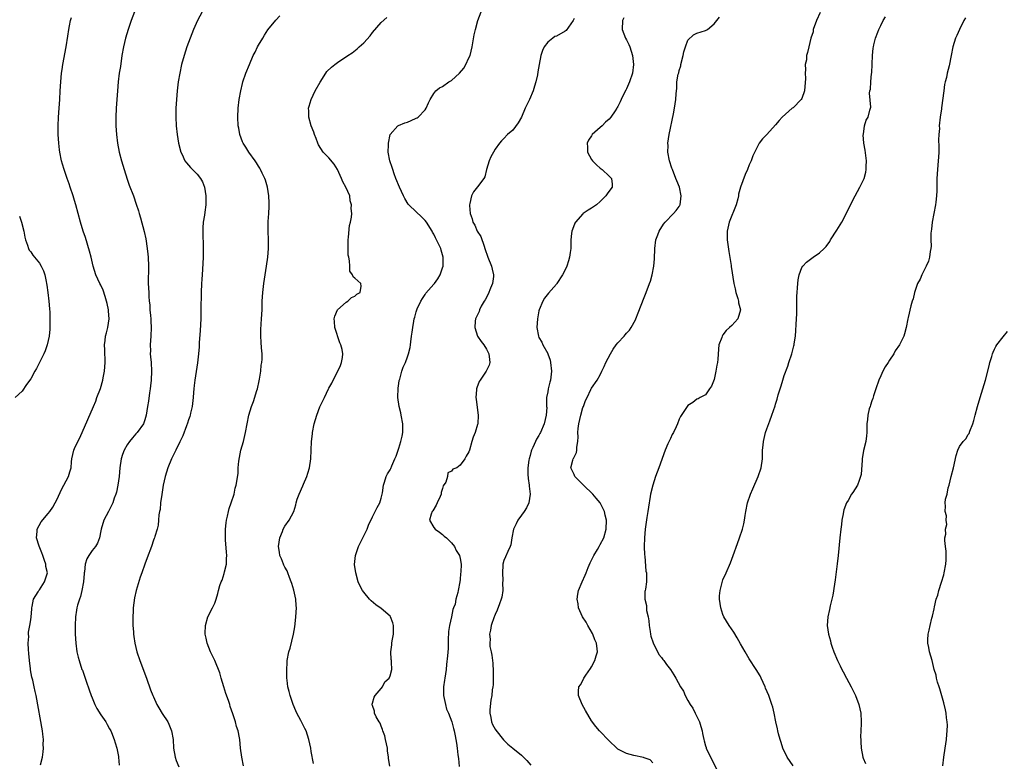
# Model space of a CAD drawing. Units: inches. Extents: x 2592000 to 2595000, y 1512000 to 1515000.
# Drawn here: x 2593306 to 2593531, y 1513488 to 1513657 of the extents above; entities that cross this region are included whole.
import ezdxf

# ---------------------------------------------------------------- set-up
doc = ezdxf.new("R2010")
doc.units = ezdxf.units.IN
doc.header["$MEASUREMENT"] = 0
doc.layers.add('LD25921512_10ft', color=92, linetype='Continuous')

msp = doc.modelspace()

# ---------------------------------------------------------------- linework, layer by layer
at = {"layer": 'LD25921512_10ft'}
for points, elevation in [([(2593311.21, 1513487.21), (2593311.64, 1513489), (2593311.85, 1513490.15), (2593311.9, 1513491), (2593311.86, 1513491.86), (2593311.9, 1513493), (2593311.77, 1513494.23), (2593311.67, 1513495), (2593310.26, 1513503), (2593309.98, 1513503.98), (2593309.79, 1513505), (2593309.43, 1513506.57), (2593309.21, 1513507.21), (2593308.91, 1513508.91), (2593308.9, 1513509.1), (2593308.69, 1513511), (2593308.59, 1513512.59), (2593308.44, 1513513.56), (2593308.42, 1513515), (2593308.53, 1513516.53), (2593308.49, 1513517), (2593308.5, 1513517.5), (2593308.79, 1513519), (2593309, 1513520.27), (2593309.09, 1513521), (2593309.24, 1513522.76), (2593309.25, 1513523), (2593309.33, 1513523.33), (2593309.63, 1513525), (2593310.68, 1513526.68), (2593310.84, 1513527), (2593311, 1513527.18), (2593312.15, 1513529), (2593312.36, 1513529.64), (2593312.78, 1513531), (2593312.45, 1513532.45), (2593312.42, 1513533), (2593312.14, 1513533.86), (2593311.72, 1513535), (2593311.55, 1513535.55), (2593310.93, 1513537.07), (2593310.29, 1513539), (2593310.45, 1513540.45), (2593310.45, 1513541), (2593311.37, 1513542.63), (2593313, 1513544.57), (2593313.32, 1513545), (2593314.01, 1513545.99), (2593314.58, 1513547), (2593315, 1513547.8), (2593315.99, 1513550.02), (2593317.61, 1513553), (2593317.94, 1513554.06), (2593318.22, 1513555), (2593318.32, 1513556.32), (2593318.39, 1513557), (2593318.82, 1513559), (2593319, 1513559.37), (2593319.74, 1513561), (2593320.2, 1513561.8), (2593322.02, 1513565.98), (2593323.28, 1513569), (2593323.82, 1513570.18), (2593324.11, 1513571), (2593324.91, 1513573.09), (2593325.46, 1513575), (2593325.54, 1513575.54), (2593325.81, 1513577), (2593325.95, 1513579), (2593325.9, 1513581.9), (2593325.86, 1513583), (2593325.99, 1513583.99), (2593326.08, 1513585), (2593326.25, 1513585.75), (2593326.6, 1513587), (2593326.91, 1513589), (2593326.75, 1513590.75), (2593326.75, 1513591), (2593326.43, 1513592.43), (2593326.32, 1513593), (2593325.96, 1513594.04), (2593325.52, 1513595.52), (2593325, 1513596.61), (2593324.78, 1513597), (2593323.88, 1513599), (2593323.27, 1513601), (2593322.79, 1513603), (2593322.42, 1513604.42), (2593321.48, 1513607.48), (2593320.99, 1513609), (2593320.38, 1513611), (2593319.29, 1513615), (2593319, 1513615.97), (2593318.68, 1513617), (2593318.02, 1513619), (2593317.75, 1513619.75), (2593317.33, 1513621), (2593316.62, 1513623), (2593316.23, 1513624.23), (2593316, 1513625), (2593315.6, 1513627), (2593315.53, 1513627.53), (2593315.37, 1513629), (2593315.25, 1513631), (2593315.23, 1513633), (2593315.34, 1513635), (2593315.49, 1513637), (2593315.6, 1513639), (2593315.68, 1513641), (2593315.82, 1513643), (2593316.04, 1513645), (2593316.17, 1513645.83), (2593316.35, 1513647), (2593317.07, 1513651), (2593317.45, 1513653.45), (2593317.66, 1513655), (2593317.84, 1513655.84), (2593318.05, 1513657), (2593318.26, 1513657.74)], 8560), ([(2593332.64, 1513659), (2593331.92, 1513657), (2593331.24, 1513655), (2593330.64, 1513653), (2593330.16, 1513651), (2593329.8, 1513649), (2593329.44, 1513646.56), (2593329.21, 1513645), (2593328.95, 1513643), (2593328.76, 1513641), (2593328.61, 1513639), (2593328.51, 1513637), (2593328.43, 1513635), (2593328.44, 1513633), (2593328.55, 1513631), (2593328.79, 1513629), (2593329.16, 1513627), (2593329.67, 1513625), (2593330.29, 1513623), (2593331, 1513620.86), (2593331.49, 1513619.49), (2593332.42, 1513617), (2593333.09, 1513615.09), (2593333.57, 1513613.57), (2593333.74, 1513613), (2593334.03, 1513612.03), (2593334.87, 1513608.87), (2593335.23, 1513607.23), (2593335.58, 1513605), (2593335.72, 1513603.72), (2593335.77, 1513603), (2593335.85, 1513601), (2593335.82, 1513597), (2593335.91, 1513595), (2593335.96, 1513594.04), (2593336.05, 1513593), (2593336.15, 1513592.15), (2593336.21, 1513591), (2593336.3, 1513589.7), (2593336.38, 1513589), (2593336.42, 1513588.42), (2593336.5, 1513587), (2593336.44, 1513585), (2593336.28, 1513583), (2593336.3, 1513581.7), (2593336.28, 1513581), (2593336.32, 1513580.32), (2593336.46, 1513579), (2593336.58, 1513577), (2593336.49, 1513575), (2593336.34, 1513573.66), (2593336.26, 1513573), (2593336.09, 1513572.09), (2593335.85, 1513570.15), (2593335.62, 1513569), (2593335.3, 1513567), (2593335, 1513565.93), (2593334.7, 1513565), (2593333.28, 1513563), (2593333, 1513562.72), (2593332.2, 1513561.8), (2593331.56, 1513561), (2593331, 1513560.23), (2593330.31, 1513559), (2593329.96, 1513558.04), (2593329.61, 1513557), (2593329.32, 1513555), (2593329.16, 1513553), (2593328.9, 1513551), (2593328.54, 1513549.45), (2593328.42, 1513549), (2593328.07, 1513548.07), (2593327.7, 1513547), (2593327.5, 1513546.5), (2593327, 1513545.5), (2593326.71, 1513545), (2593325.66, 1513543), (2593325.07, 1513541), (2593325, 1513540.58), (2593324.66, 1513539), (2593324.24, 1513537.76), (2593323.75, 1513537), (2593323, 1513536.09), (2593322.28, 1513535), (2593321.76, 1513534.24), (2593321.42, 1513533), (2593321.26, 1513531.26), (2593321.18, 1513531), (2593321.15, 1513530.85), (2593321.04, 1513529), (2593320.68, 1513527), (2593320.38, 1513525.62), (2593320.09, 1513525), (2593319.66, 1513523.66), (2593319.53, 1513523), (2593319.47, 1513522.53), (2593319.23, 1513521), (2593319.12, 1513519), (2593319.13, 1513517), (2593319.26, 1513515), (2593319.54, 1513513), (2593319.81, 1513511.81), (2593320.01, 1513511), (2593320.68, 1513509), (2593320.78, 1513508.78), (2593321.45, 1513507), (2593321.67, 1513506.33), (2593322.36, 1513504.36), (2593322.8, 1513503), (2593323, 1513502.47), (2593323.64, 1513501), (2593324.11, 1513500.11), (2593325, 1513498.64), (2593326.1, 1513497), (2593326.42, 1513496.42), (2593327, 1513495.44), (2593327.24, 1513495), (2593327.42, 1513494.58), (2593328.03, 1513493), (2593328.23, 1513492.23), (2593328.62, 1513491), (2593329, 1513489.14), (2593329.02, 1513489), (2593329.15, 1513487.15)], 8550), ([(2593348.1, 1513659), (2593347.06, 1513657), (2593346.17, 1513655), (2593345.36, 1513653), (2593344.62, 1513651), (2593343.98, 1513649), (2593343.43, 1513647), (2593342.99, 1513645), (2593342.67, 1513643), (2593342.43, 1513641), (2593342.25, 1513639), (2593342.13, 1513637), (2593342.11, 1513635), (2593342.19, 1513633), (2593342.4, 1513631), (2593342.74, 1513629), (2593343.26, 1513627), (2593343.53, 1513626.47), (2593344.2, 1513625), (2593344.52, 1513624.52), (2593345, 1513624.04), (2593345.46, 1513623.46), (2593347, 1513621.94), (2593347.76, 1513621), (2593348.19, 1513620.19), (2593348.65, 1513619), (2593348.94, 1513617), (2593348.94, 1513615), (2593348.74, 1513613.26), (2593348.62, 1513612.62), (2593348.38, 1513611), (2593348.31, 1513609.69), (2593348.25, 1513609), (2593348.35, 1513605), (2593348.32, 1513603), (2593348.18, 1513600.18), (2593348.03, 1513597.97), (2593347.98, 1513597), (2593347.9, 1513595), (2593347.85, 1513591), (2593347.8, 1513589), (2593347.66, 1513586.34), (2593347.47, 1513583.47), (2593347.44, 1513582.56), (2593347.31, 1513581), (2593347.08, 1513578.92), (2593346.42, 1513575), (2593346.26, 1513573.74), (2593346.19, 1513573), (2593346.14, 1513572.14), (2593346.04, 1513571), (2593345.82, 1513569), (2593345.46, 1513567.46), (2593345.38, 1513567), (2593345.3, 1513566.7), (2593345, 1513565.95), (2593344.8, 1513565.2), (2593344.52, 1513564.52), (2593343.72, 1513562.28), (2593343, 1513560.9), (2593342.14, 1513559), (2593341.2, 1513557.2), (2593341.11, 1513557), (2593340.3, 1513555), (2593340.01, 1513553.99), (2593339.69, 1513553), (2593339.25, 1513551), (2593338.9, 1513548.9), (2593338.63, 1513547), (2593338.5, 1513545.5), (2593338.39, 1513545), (2593338.24, 1513544.24), (2593338.19, 1513543), (2593338.07, 1513541.93), (2593337.86, 1513541), (2593337.34, 1513539.34), (2593337.22, 1513539), (2593337.14, 1513538.86), (2593337, 1513538.47), (2593336.52, 1513537), (2593335.54, 1513534.46), (2593335, 1513533), (2593334.34, 1513531), (2593333.98, 1513530.02), (2593333.06, 1513527), (2593332.68, 1513525.32), (2593332.4, 1513523), (2593332.26, 1513520.26), (2593332.29, 1513519), (2593332.41, 1513517.59), (2593332.43, 1513517), (2593332.49, 1513516.49), (2593332.73, 1513515), (2593333.21, 1513513), (2593333.88, 1513511), (2593335.39, 1513507), (2593336.36, 1513504.36), (2593336.88, 1513503), (2593337, 1513502.71), (2593337.8, 1513501), (2593338.24, 1513500.24), (2593339, 1513498.93), (2593340.27, 1513497), (2593340.51, 1513496.51), (2593341.15, 1513495), (2593341.5, 1513493), (2593341.6, 1513491), (2593341.92, 1513489), (2593342.2, 1513488.2), (2593342.76, 1513486.76)], 8540), ([(2593357.53, 1513487), (2593357.18, 1513489), (2593356.9, 1513491), (2593356.69, 1513493), (2593356.63, 1513493.37), (2593356.32, 1513495), (2593355.98, 1513495.98), (2593355.73, 1513497), (2593355.12, 1513498.88), (2593354.53, 1513500.53), (2593354.4, 1513501), (2593354.12, 1513501.88), (2593353.52, 1513503.52), (2593353.06, 1513505), (2593352.48, 1513507), (2593352.19, 1513508.19), (2593351, 1513511), (2593350.36, 1513512.36), (2593350, 1513513), (2593349.23, 1513515), (2593349, 1513516.12), (2593348.84, 1513517), (2593348.83, 1513517.17), (2593348.86, 1513519), (2593349.45, 1513521), (2593350.47, 1513523), (2593351, 1513524.12), (2593351.28, 1513525), (2593351.72, 1513526.28), (2593351.83, 1513527), (2593352.16, 1513528.16), (2593352.48, 1513529), (2593352.65, 1513529.35), (2593353.16, 1513530.84), (2593353.24, 1513531.24), (2593353.64, 1513533), (2593353.7, 1513534.3), (2593353.75, 1513535), (2593353.71, 1513535.71), (2593353.42, 1513538.58), (2593353.41, 1513539), (2593353.45, 1513539.45), (2593353.45, 1513541), (2593353.58, 1513542.42), (2593353.7, 1513543), (2593353.94, 1513543.94), (2593354.13, 1513545), (2593354.29, 1513545.71), (2593354.75, 1513547), (2593355.39, 1513549), (2593355.67, 1513550.33), (2593355.91, 1513551), (2593356.33, 1513553.67), (2593356.37, 1513555), (2593356.48, 1513556.48), (2593356.98, 1513559), (2593357.55, 1513561), (2593358.03, 1513563), (2593358.37, 1513565), (2593358.76, 1513567), (2593359.38, 1513569), (2593359.86, 1513570.14), (2593360.58, 1513572.58), (2593360.73, 1513573), (2593361.15, 1513574.85), (2593361.23, 1513575.23), (2593361.49, 1513577), (2593361.6, 1513578.4), (2593361.71, 1513579), (2593361.78, 1513579.78), (2593361.79, 1513581), (2593361.66, 1513582.34), (2593361.62, 1513583.62), (2593361.48, 1513585), (2593361.49, 1513586.51), (2593361.69, 1513589), (2593361.79, 1513591), (2593361.84, 1513593), (2593361.95, 1513595), (2593362.16, 1513597), (2593362.47, 1513599), (2593362.82, 1513601), (2593363.12, 1513603), (2593363.26, 1513605), (2593363.23, 1513607), (2593363.15, 1513609), (2593363.2, 1513610.8), (2593363.19, 1513611.19), (2593363.34, 1513613), (2593363.44, 1513614.56), (2593363.42, 1513615), (2593363.39, 1513615.39), (2593363.34, 1513617), (2593363.01, 1513619.01), (2593362.58, 1513620.58), (2593362.42, 1513621), (2593361.83, 1513622.17), (2593361.47, 1513623), (2593361.31, 1513623.31), (2593361, 1513623.76), (2593360.55, 1513624.55), (2593360.21, 1513625), (2593358.76, 1513627), (2593358.09, 1513628.09), (2593357.51, 1513629), (2593357.35, 1513629.35), (2593356.74, 1513631), (2593356.46, 1513632.46), (2593356.37, 1513633), (2593356.25, 1513635), (2593356.31, 1513637), (2593356.54, 1513639), (2593356.91, 1513641), (2593357.34, 1513642.66), (2593357.44, 1513643), (2593358.12, 1513645), (2593358.89, 1513647), (2593359.77, 1513649), (2593360.18, 1513649.82), (2593360.78, 1513651), (2593361, 1513651.39), (2593361.95, 1513653), (2593362.35, 1513653.65), (2593363.14, 1513654.86), (2593364.91, 1513657.09), (2593365.88, 1513658.12)], 8530), ([(2593373.55, 1513487.55), (2593373, 1513490.29), (2593372.89, 1513491), (2593372.5, 1513493), (2593371.85, 1513495), (2593371.54, 1513495.54), (2593371, 1513496.61), (2593370.64, 1513497.36), (2593369.76, 1513499), (2593369.51, 1513499.51), (2593368.88, 1513501), (2593368.2, 1513503), (2593367.98, 1513503.98), (2593367.7, 1513505), (2593367.49, 1513506.51), (2593367.45, 1513507), (2593367.48, 1513507.48), (2593367.43, 1513509), (2593367.5, 1513510.5), (2593367.56, 1513511), (2593367.92, 1513513), (2593368.2, 1513513.8), (2593368.99, 1513517.01), (2593369.28, 1513518.72), (2593369.35, 1513519.35), (2593369.53, 1513521), (2593369.65, 1513523), (2593369.59, 1513523.59), (2593369.5, 1513525), (2593369.05, 1513527.05), (2593368.6, 1513528.6), (2593368.46, 1513529), (2593368.02, 1513529.98), (2593367.65, 1513531), (2593367.51, 1513531.51), (2593367, 1513532.34), (2593366.79, 1513532.79), (2593366.65, 1513533), (2593366.23, 1513534.23), (2593365.82, 1513535), (2593365.74, 1513535.74), (2593365.51, 1513537), (2593365.83, 1513539), (2593366.42, 1513540.42), (2593366.64, 1513541), (2593367, 1513541.66), (2593368, 1513543), (2593369.01, 1513545), (2593369.47, 1513546.53), (2593369.55, 1513547), (2593369.8, 1513547.8), (2593370.26, 1513549), (2593371.12, 1513550.88), (2593371.26, 1513551.26), (2593371.99, 1513553), (2593372.22, 1513553.78), (2593372.61, 1513555), (2593372.95, 1513557.05), (2593373.05, 1513561), (2593373.28, 1513562.72), (2593373.29, 1513563), (2593373.72, 1513565), (2593374.32, 1513567), (2593375, 1513568.87), (2593376.05, 1513571), (2593376.92, 1513573), (2593377, 1513573.15), (2593377.73, 1513574.27), (2593377.99, 1513575), (2593379.08, 1513577), (2593379.67, 1513578.33), (2593379.94, 1513579), (2593380.15, 1513580.15), (2593380.26, 1513581), (2593380.07, 1513581.93), (2593379.79, 1513583), (2593379.52, 1513583.52), (2593378.39, 1513587), (2593378.34, 1513588.34), (2593378.27, 1513589), (2593378.39, 1513589.61), (2593379.04, 1513591), (2593381, 1513592.8), (2593381.37, 1513593), (2593382.19, 1513593.81), (2593383, 1513594.12), (2593383.43, 1513594.57), (2593384.2, 1513595), (2593384.39, 1513596.39), (2593384.37, 1513597), (2593383, 1513598.27), (2593382.56, 1513598.56), (2593382.47, 1513599), (2593381.82, 1513599.82), (2593381.79, 1513601), (2593381.78, 1513602.22), (2593381.57, 1513603), (2593381.48, 1513603.48), (2593381.44, 1513605), (2593381.45, 1513607), (2593381.56, 1513607.56), (2593381.73, 1513610.27), (2593381.98, 1513611), (2593382.19, 1513612.19), (2593382.27, 1513613), (2593382.16, 1513614.16), (2593382.24, 1513615), (2593381.91, 1513615.91), (2593381.79, 1513617), (2593380.93, 1513619), (2593380.23, 1513620.23), (2593379.95, 1513621), (2593378.99, 1513623), (2593378.22, 1513624.22), (2593377, 1513625.67), (2593375.72, 1513627), (2593374.67, 1513628.67), (2593374.49, 1513629), (2593374.11, 1513630.11), (2593373.74, 1513631), (2593373.58, 1513631.58), (2593373.03, 1513633), (2593372.46, 1513635), (2593372.45, 1513636.45), (2593372.43, 1513637), (2593372.54, 1513637.46), (2593372.99, 1513639), (2593373.94, 1513641), (2593375.02, 1513642.98), (2593376.32, 1513645), (2593376.61, 1513645.39), (2593377.61, 1513646.39), (2593378.42, 1513647), (2593379, 1513647.43), (2593381.38, 1513649), (2593382.33, 1513649.67), (2593383.47, 1513650.53), (2593383.99, 1513651), (2593385, 1513651.95), (2593386.44, 1513653.56), (2593387, 1513654.28), (2593389, 1513656.57), (2593390.31, 1513657.69)], 8520), ([(2593390.95, 1513486.95), (2593390.66, 1513488.66), (2593390.66, 1513489), (2593390.42, 1513490.42), (2593390.39, 1513491), (2593389.98, 1513493), (2593389.8, 1513493.8), (2593389.39, 1513495), (2593389.31, 1513495.31), (2593389, 1513496.02), (2593388.72, 1513496.72), (2593388.52, 1513497), (2593387.82, 1513498.18), (2593387.44, 1513499), (2593387.44, 1513499.44), (2593387, 1513500.74), (2593386.94, 1513500.94), (2593386.91, 1513501), (2593386.91, 1513501.09), (2593387, 1513501.32), (2593387.36, 1513502.64), (2593387.62, 1513503), (2593389, 1513504.63), (2593389.27, 1513505), (2593389.82, 1513506.18), (2593390.77, 1513507), (2593391, 1513507.49), (2593391.41, 1513509), (2593391.37, 1513510.63), (2593391.31, 1513511), (2593391.25, 1513511.25), (2593391.2, 1513513), (2593391.43, 1513514.57), (2593391.42, 1513515), (2593391.48, 1513515.48), (2593391.79, 1513517), (2593391.83, 1513519), (2593391.62, 1513519.62), (2593391.11, 1513521), (2593391, 1513521.15), (2593389, 1513522.89), (2593387.75, 1513523.75), (2593386.66, 1513524.66), (2593386.32, 1513525), (2593385, 1513526.58), (2593384.7, 1513527), (2593384.14, 1513528.14), (2593383.76, 1513529), (2593383.18, 1513531), (2593382.93, 1513532.93), (2593383.09, 1513535), (2593383.77, 1513537), (2593384.21, 1513537.79), (2593385, 1513539.49), (2593385.78, 1513541), (2593386.08, 1513541.92), (2593387, 1513543.82), (2593387.63, 1513545), (2593388.07, 1513545.93), (2593388.68, 1513547), (2593389, 1513548.06), (2593389.22, 1513549), (2593389.27, 1513549.27), (2593389.49, 1513551), (2593389.74, 1513551.74), (2593390.1, 1513553), (2593390.4, 1513553.6), (2593391, 1513554.5), (2593391.17, 1513554.83), (2593391.4, 1513555.41), (2593392.12, 1513557), (2593392.38, 1513557.62), (2593392.83, 1513559), (2593393, 1513559.43), (2593393.5, 1513561), (2593393.8, 1513562.2), (2593393.96, 1513563), (2593393.92, 1513563.92), (2593393.93, 1513565), (2593393.55, 1513567), (2593393.49, 1513567.49), (2593393.08, 1513569), (2593392.81, 1513571), (2593392.86, 1513573.14), (2593393, 1513574.2), (2593393.11, 1513574.89), (2593393.22, 1513575.22), (2593393.72, 1513577), (2593394.03, 1513577.97), (2593394.5, 1513579), (2593395, 1513580.32), (2593395.24, 1513581), (2593395.58, 1513582.42), (2593395.67, 1513583), (2593395.73, 1513583.73), (2593395.93, 1513585), (2593396.09, 1513585.91), (2593396.18, 1513587), (2593396.4, 1513588.4), (2593396.55, 1513589), (2593396.67, 1513589.33), (2593397, 1513590.57), (2593397.13, 1513591), (2593397.23, 1513591.23), (2593398.05, 1513593), (2593398.38, 1513593.62), (2593399, 1513594.53), (2593399.21, 1513594.79), (2593401, 1513596.88), (2593401.12, 1513597), (2593401.94, 1513598.06), (2593402.45, 1513599), (2593403, 1513600.59), (2593403.11, 1513601), (2593403.17, 1513602.83), (2593403.16, 1513603), (2593403, 1513603.57), (2593402.64, 1513604.64), (2593402.57, 1513605), (2593402.24, 1513605.76), (2593401.63, 1513607), (2593401.41, 1513607.41), (2593401, 1513608.29), (2593400.73, 1513608.73), (2593400.59, 1513609), (2593399.31, 1513611), (2593399, 1513611.4), (2593398.22, 1513612.22), (2593397, 1513613.34), (2593395.27, 1513615), (2593395.15, 1513615.15), (2593394.4, 1513616.4), (2593394.09, 1513617), (2593393.19, 1513619), (2593392.34, 1513621), (2593391.94, 1513622.06), (2593391.61, 1513623), (2593391.49, 1513623.49), (2593390.97, 1513625), (2593390.6, 1513627), (2593390.64, 1513628.64), (2593390.63, 1513629), (2593391.01, 1513630.99), (2593392.81, 1513633), (2593392.93, 1513633.07), (2593394.35, 1513633.65), (2593395, 1513633.8), (2593395.81, 1513634.19), (2593397, 1513634.71), (2593397.18, 1513634.82), (2593397.4, 1513635), (2593399, 1513636.63), (2593399.26, 1513637), (2593399.79, 1513638.21), (2593400.16, 1513639), (2593401, 1513640.39), (2593401.46, 1513641), (2593402.32, 1513641.68), (2593403, 1513642), (2593404.42, 1513643), (2593405, 1513643.32), (2593406.86, 1513645), (2593407.85, 1513646.15), (2593408.34, 1513647), (2593409, 1513648.48), (2593409.26, 1513649), (2593409.78, 1513651), (2593409.94, 1513651.94), (2593410.23, 1513653.77), (2593410.5, 1513655), (2593411.04, 1513657), (2593411.77, 1513659)], 8510), ([(2593451, 1513487.66), (2593450.36, 1513488.36), (2593449, 1513488.81), (2593448.87, 1513488.87), (2593446.67, 1513489.33), (2593445, 1513489.83), (2593443, 1513490.82), (2593442.79, 1513491), (2593441, 1513492.7), (2593438.85, 1513495), (2593438, 1513496), (2593437, 1513497.25), (2593435.59, 1513499.59), (2593434.87, 1513501), (2593434.04, 1513503), (2593434.02, 1513504.02), (2593434.11, 1513505), (2593434.5, 1513505.5), (2593435.2, 1513506.8), (2593435.25, 1513507), (2593435.69, 1513507.69), (2593436.77, 1513509.23), (2593437, 1513509.6), (2593437.78, 1513511), (2593438.05, 1513512.05), (2593438.35, 1513513), (2593438.3, 1513513.7), (2593438.1, 1513515), (2593437.77, 1513515.77), (2593437.29, 1513517), (2593437.2, 1513517.2), (2593436.17, 1513519), (2593435.76, 1513519.76), (2593434.96, 1513521), (2593434.04, 1513523), (2593433.94, 1513523.94), (2593433.74, 1513525), (2593433.84, 1513526.16), (2593434.03, 1513527), (2593434.84, 1513529), (2593435.54, 1513530.46), (2593435.74, 1513531), (2593436.25, 1513532.25), (2593436.7, 1513533.3), (2593437, 1513533.89), (2593437.51, 1513535), (2593438.33, 1513536.33), (2593438.72, 1513537), (2593438.81, 1513537.19), (2593439, 1513537.47), (2593439.81, 1513539), (2593440.37, 1513541), (2593440.39, 1513543), (2593440.15, 1513544.15), (2593439.95, 1513545), (2593438.99, 1513547), (2593438.06, 1513548.06), (2593437.3, 1513549), (2593435.14, 1513551), (2593434.1, 1513552.1), (2593433.21, 1513553), (2593433, 1513553.49), (2593432.25, 1513555), (2593432.72, 1513556.72), (2593432.78, 1513557), (2593432.89, 1513557.12), (2593433, 1513557.38), (2593433.55, 1513558.45), (2593433.68, 1513559), (2593433.67, 1513559.67), (2593433.89, 1513561), (2593433.94, 1513562.06), (2593433.89, 1513563), (2593433.98, 1513563.98), (2593434.1, 1513565), (2593434.56, 1513567), (2593435, 1513568.72), (2593435.14, 1513569), (2593435.66, 1513570.34), (2593435.99, 1513571), (2593436.85, 1513572.85), (2593436.93, 1513573.07), (2593437, 1513573.18), (2593438.31, 1513575), (2593439, 1513576.18), (2593439.35, 1513577), (2593439.91, 1513578.09), (2593440.27, 1513579), (2593441.32, 1513581), (2593441.97, 1513582.02), (2593442.63, 1513583), (2593443, 1513583.47), (2593444.43, 1513585), (2593444.7, 1513585.3), (2593445, 1513585.67), (2593445.64, 1513586.36), (2593446.08, 1513587), (2593447, 1513588.76), (2593447.12, 1513589), (2593447.67, 1513590.33), (2593449, 1513593.83), (2593449.47, 1513595), (2593450.25, 1513597), (2593450.44, 1513597.56), (2593450.87, 1513599), (2593451.24, 1513601), (2593451.37, 1513602.63), (2593451.45, 1513605), (2593451.71, 1513607), (2593452.11, 1513608.11), (2593452.45, 1513609), (2593453.46, 1513610.54), (2593453.79, 1513611), (2593455.72, 1513613), (2593456.3, 1513613.7), (2593457, 1513614.61), (2593457.14, 1513614.86), (2593457.21, 1513615), (2593457.46, 1513617), (2593457.05, 1513619), (2593456.44, 1513620.44), (2593456.25, 1513621), (2593455.45, 1513623), (2593455.36, 1513623.36), (2593454.8, 1513625), (2593454.44, 1513627), (2593454.47, 1513628.47), (2593454.45, 1513629), (2593454.75, 1513631), (2593455.71, 1513635.71), (2593455.95, 1513637), (2593456.26, 1513639), (2593456.29, 1513640.29), (2593456.37, 1513641), (2593456.48, 1513641.52), (2593456.48, 1513643), (2593456.77, 1513644.77), (2593456.89, 1513645.11), (2593457, 1513645.61), (2593457.35, 1513646.65), (2593457.4, 1513647), (2593457.92, 1513649), (2593458.09, 1513649.91), (2593458.45, 1513651), (2593459, 1513652.56), (2593460.28, 1513653.72), (2593461, 1513654.13), (2593463, 1513654.71), (2593463.44, 1513655), (2593465, 1513656.27), (2593465.63, 1513657), (2593466.21, 1513657.79)], 8480), ([(2593489.18, 1513658.82), (2593488.34, 1513657), (2593487.62, 1513655), (2593487.59, 1513654.41), (2593487.08, 1513653), (2593486.61, 1513651), (2593486.29, 1513649.71), (2593486.09, 1513649), (2593486.04, 1513648.04), (2593485.78, 1513647), (2593485.87, 1513645.87), (2593485.73, 1513645), (2593485.81, 1513643.81), (2593485.59, 1513641), (2593485, 1513639.25), (2593484.85, 1513639), (2593483, 1513637.13), (2593482.83, 1513637), (2593480.54, 1513635), (2593479.8, 1513634.2), (2593479, 1513633.2), (2593477.03, 1513631), (2593476.01, 1513629.99), (2593475.27, 1513629), (2593475, 1513628.61), (2593473.85, 1513626.15), (2593473.44, 1513625), (2593473, 1513624.08), (2593472.59, 1513623), (2593472.08, 1513621.92), (2593470.97, 1513619), (2593470.58, 1513617.42), (2593470.51, 1513617), (2593470.36, 1513616.36), (2593470, 1513615), (2593468.38, 1513611), (2593467.94, 1513609), (2593467.95, 1513607), (2593468.31, 1513604.31), (2593468.85, 1513601.15), (2593468.88, 1513600.88), (2593469.52, 1513597), (2593469.77, 1513595.77), (2593469.95, 1513595), (2593470.4, 1513593.6), (2593470.55, 1513593), (2593470.58, 1513592.58), (2593470.98, 1513591), (2593470.39, 1513589), (2593469, 1513587.48), (2593468.53, 1513587), (2593467.73, 1513586.27), (2593467, 1513585.28), (2593466.87, 1513585.13), (2593466.8, 1513585), (2593466.72, 1513584.72), (2593466.09, 1513583), (2593465.96, 1513582.04), (2593465.8, 1513579.8), (2593465.73, 1513579), (2593465.64, 1513578.36), (2593465.41, 1513577), (2593465, 1513575.09), (2593464.4, 1513573.6), (2593463.93, 1513573), (2593463, 1513571.63), (2593461.83, 1513571), (2593461.32, 1513570.68), (2593461, 1513570.63), (2593460.15, 1513569.85), (2593459, 1513569.23), (2593458.81, 1513569), (2593457.29, 1513566.71), (2593457, 1513566.07), (2593456.6, 1513565), (2593456.29, 1513564.29), (2593455.7, 1513563), (2593455.44, 1513562.56), (2593455, 1513561.64), (2593454.77, 1513561.23), (2593454.44, 1513560.44), (2593453.78, 1513559), (2593452.35, 1513555), (2593452, 1513554), (2593451.62, 1513553), (2593450.97, 1513551), (2593450.47, 1513549), (2593450.42, 1513548.42), (2593449.97, 1513546.03), (2593449.86, 1513545), (2593449.66, 1513543.66), (2593449.45, 1513542.55), (2593449.23, 1513541), (2593449.08, 1513539), (2593449.05, 1513537), (2593449.1, 1513535.1), (2593449.16, 1513534.84), (2593449.43, 1513531.43), (2593449.54, 1513531), (2593449.53, 1513529.53), (2593449.56, 1513529), (2593449.31, 1513527.31), (2593449.26, 1513527), (2593449.2, 1513526.8), (2593449.19, 1513525), (2593449.58, 1513523.58), (2593449.53, 1513523), (2593449.56, 1513522.44), (2593449.89, 1513521), (2593450.05, 1513520.05), (2593450.14, 1513519), (2593450.4, 1513517.6), (2593450.49, 1513517), (2593450.57, 1513516.57), (2593451.09, 1513515.09), (2593452.39, 1513512.39), (2593453, 1513511.67), (2593453.26, 1513511.26), (2593453.48, 1513511), (2593454.09, 1513510.09), (2593455.03, 1513509), (2593455.79, 1513507.79), (2593456.26, 1513507), (2593457.34, 1513505), (2593457.99, 1513503.99), (2593458.41, 1513503), (2593459, 1513501.88), (2593459.49, 1513501), (2593460.15, 1513500.15), (2593460.66, 1513499), (2593461.62, 1513497), (2593461.98, 1513495.98), (2593462.23, 1513495), (2593462.34, 1513494.34), (2593462.63, 1513493), (2593462.69, 1513492.69), (2593463, 1513491.56), (2593463.14, 1513491.14), (2593463.2, 1513491), (2593464.16, 1513489), (2593464.45, 1513488.45), (2593466.15, 1513485)], 8470), ([(2593483.03, 1513487), (2593481.67, 1513489), (2593480.69, 1513491), (2593480.29, 1513492.29), (2593480.03, 1513493), (2593479.67, 1513494.33), (2593479.52, 1513495), (2593479.45, 1513495.45), (2593479.09, 1513497), (2593478.7, 1513499), (2593478.36, 1513500.36), (2593478.18, 1513501), (2593477.86, 1513501.86), (2593477.47, 1513503), (2593476.74, 1513504.74), (2593476.66, 1513505), (2593475.74, 1513507), (2593475.49, 1513507.49), (2593474.59, 1513509), (2593473, 1513511.44), (2593472.04, 1513513), (2593471, 1513514.83), (2593470.23, 1513516.23), (2593469.49, 1513517.49), (2593468.44, 1513519), (2593467.21, 1513521), (2593467, 1513521.52), (2593466.49, 1513523), (2593466.21, 1513525), (2593466.23, 1513525.77), (2593466.34, 1513527), (2593466.89, 1513529.11), (2593467, 1513529.39), (2593467.73, 1513531), (2593468.69, 1513533.31), (2593469.33, 1513535), (2593470.3, 1513537.71), (2593470.78, 1513539), (2593471.48, 1513541), (2593471.79, 1513542.21), (2593471.94, 1513543), (2593472.07, 1513544.07), (2593472.21, 1513545), (2593472.58, 1513547), (2593473.27, 1513549), (2593473.82, 1513550.18), (2593475.07, 1513553), (2593475.71, 1513555), (2593476, 1513557), (2593476.06, 1513557.94), (2593476.06, 1513559), (2593476.15, 1513560.15), (2593476.27, 1513561), (2593476.73, 1513563), (2593477, 1513563.88), (2593477.7, 1513565.7), (2593478.18, 1513567), (2593478.89, 1513569.12), (2593479, 1513569.53), (2593479.39, 1513570.61), (2593479.62, 1513571.62), (2593480.05, 1513573), (2593480.31, 1513573.69), (2593480.63, 1513575), (2593481, 1513576.06), (2593481.8, 1513578.2), (2593482.07, 1513579), (2593482.71, 1513581), (2593483.2, 1513582.8), (2593483.24, 1513583), (2593483.26, 1513583.26), (2593483.53, 1513585), (2593483.67, 1513586.33), (2593483.7, 1513587.7), (2593483.82, 1513589), (2593483.88, 1513590.12), (2593483.89, 1513594.11), (2593483.93, 1513595), (2593484.04, 1513596.04), (2593484.08, 1513597), (2593484.15, 1513597.85), (2593484.41, 1513599), (2593485, 1513600.64), (2593485.24, 1513601), (2593486.1, 1513601.9), (2593487, 1513602.59), (2593487.6, 1513603), (2593489, 1513604), (2593490.08, 1513605), (2593490.54, 1513605.46), (2593491.36, 1513606.64), (2593491.57, 1513607), (2593493, 1513609.16), (2593494.1, 1513611), (2593495, 1513612.62), (2593496.15, 1513615), (2593497.19, 1513617), (2593498.28, 1513619), (2593499, 1513620.51), (2593499.21, 1513621), (2593499.58, 1513622.42), (2593499.68, 1513623), (2593499.68, 1513623.68), (2593499.73, 1513625), (2593499.43, 1513627.43), (2593499.17, 1513629), (2593499.04, 1513630.96), (2593499.06, 1513631.06), (2593499.33, 1513633), (2593499.71, 1513634.29), (2593500.18, 1513635), (2593500.56, 1513636.56), (2593500.69, 1513637), (2593500.74, 1513637.26), (2593500.42, 1513640.42), (2593500.54, 1513641), (2593500.67, 1513641.33), (2593500.73, 1513643), (2593500.91, 1513644.91), (2593500.95, 1513645.05), (2593501.06, 1513647.06), (2593501.13, 1513649), (2593501.27, 1513650.73), (2593501.33, 1513651), (2593501.47, 1513651.47), (2593501.82, 1513653), (2593502.36, 1513654.36), (2593502.59, 1513655), (2593503, 1513655.89), (2593503.59, 1513657), (2593504.11, 1513657.89)], 8460), ([(2593522.34, 1513657.66), (2593521.98, 1513657), (2593520.96, 1513655), (2593520.37, 1513653.63), (2593520.08, 1513653), (2593519.46, 1513651), (2593519.11, 1513649), (2593518.66, 1513646.66), (2593518.18, 1513645), (2593517.99, 1513643.98), (2593517.71, 1513643), (2593517.6, 1513642.4), (2593517.39, 1513641), (2593516.92, 1513637.07), (2593516.88, 1513636.88), (2593516.62, 1513635), (2593516.39, 1513633), (2593516.4, 1513632.4), (2593516.3, 1513631), (2593516.23, 1513629.77), (2593516.3, 1513628.3), (2593516.26, 1513627), (2593516.19, 1513625.81), (2593516.16, 1513625), (2593515.98, 1513623), (2593515.85, 1513621), (2593515.81, 1513619.81), (2593515.8, 1513618.2), (2593515.73, 1513617), (2593515.57, 1513615.57), (2593515.52, 1513615), (2593515.17, 1513613), (2593514.77, 1513611), (2593514.58, 1513609.42), (2593514.51, 1513609), (2593514.47, 1513608.47), (2593514.45, 1513607), (2593514.49, 1513605.51), (2593514.45, 1513605), (2593514.29, 1513604.29), (2593514.16, 1513603), (2593513.91, 1513602.09), (2593513.38, 1513601), (2593512.36, 1513599), (2593511.99, 1513598.01), (2593511.41, 1513597), (2593511, 1513595.86), (2593510.73, 1513595), (2593510.44, 1513593.56), (2593510.22, 1513593), (2593509.92, 1513591.92), (2593509.29, 1513589.29), (2593509.2, 1513589), (2593508.85, 1513587), (2593508.47, 1513585.53), (2593508.32, 1513585), (2593507.3, 1513583), (2593506.33, 1513581.67), (2593505.98, 1513581), (2593505, 1513579.52), (2593504.68, 1513579), (2593504, 1513578), (2593503.47, 1513577), (2593503, 1513575.99), (2593502.58, 1513575), (2593501.9, 1513573), (2593501.37, 1513571.37), (2593501.2, 1513570.8), (2593501, 1513570.24), (2593500.7, 1513569.3), (2593500.59, 1513569), (2593500.41, 1513568.41), (2593500.06, 1513567), (2593499.99, 1513566.01), (2593499.87, 1513565), (2593499.82, 1513563.82), (2593499.83, 1513563), (2593499.75, 1513562.25), (2593499.58, 1513561), (2593499.09, 1513558.91), (2593498.78, 1513557), (2593498.75, 1513556.75), (2593498.54, 1513553.46), (2593498.43, 1513553), (2593498.07, 1513552.07), (2593497.72, 1513551), (2593496.62, 1513549.38), (2593496.38, 1513549), (2593495.55, 1513547.55), (2593495.2, 1513547), (2593495.14, 1513546.86), (2593495, 1513546.4), (2593494.61, 1513545.39), (2593494.52, 1513545), (2593494.45, 1513544.45), (2593494.16, 1513543), (2593494.06, 1513542.06), (2593493.9, 1513541), (2593493.68, 1513539), (2593493.33, 1513535), (2593493.1, 1513533.1), (2593492.6, 1513529.4), (2593492.43, 1513528.43), (2593492.09, 1513525.91), (2593491.89, 1513525), (2593491.5, 1513523.5), (2593491.34, 1513522.66), (2593490.93, 1513521), (2593490.8, 1513519), (2593491.08, 1513517), (2593491.53, 1513515.53), (2593491.61, 1513515), (2593491.92, 1513514.08), (2593492.31, 1513513), (2593493.18, 1513511), (2593493.79, 1513509.79), (2593494.16, 1513509), (2593494.46, 1513508.46), (2593495.2, 1513507), (2593496.3, 1513505), (2593497.29, 1513503), (2593498.04, 1513501), (2593498.45, 1513499), (2593498.54, 1513497), (2593498.54, 1513496.54), (2593498.43, 1513493.57), (2593498.46, 1513493), (2593498.5, 1513492.5), (2593498.56, 1513491), (2593498.91, 1513489), (2593499, 1513488.74), (2593499.53, 1513487.53)], 8450), ([(2593433, 1513657.45), (2593432.79, 1513657), (2593432.24, 1513656.24), (2593431.23, 1513654.77), (2593431, 1513654.59), (2593429, 1513653.48), (2593428.66, 1513653.34), (2593428.14, 1513653), (2593427, 1513652.04), (2593426.22, 1513651), (2593425.83, 1513650.17), (2593425.46, 1513649), (2593425.01, 1513646.99), (2593424.71, 1513645.29), (2593424.65, 1513644.65), (2593424.3, 1513643), (2593423.98, 1513642.02), (2593423.7, 1513641), (2593422.81, 1513639), (2593421.88, 1513637), (2593421.01, 1513634.99), (2593420.29, 1513633.71), (2593419, 1513632.03), (2593417.85, 1513631), (2593417, 1513630.07), (2593416.43, 1513629.57), (2593415.96, 1513629), (2593415, 1513627.64), (2593414.6, 1513627), (2593414.05, 1513625.95), (2593413.64, 1513625), (2593413.05, 1513623), (2593412.63, 1513621.37), (2593412.42, 1513621), (2593411, 1513619.04), (2593410.09, 1513617.91), (2593409.6, 1513617), (2593409.24, 1513615.24), (2593409.16, 1513615), (2593409.15, 1513614.85), (2593409.3, 1513613), (2593409.75, 1513611.75), (2593409.88, 1513611), (2593410.33, 1513610.33), (2593410.91, 1513609), (2593411.75, 1513607.75), (2593412.46, 1513605.54), (2593412.68, 1513605), (2593413.32, 1513603), (2593414.13, 1513601), (2593414.33, 1513600.33), (2593414.64, 1513599), (2593414.61, 1513598.61), (2593414.4, 1513597), (2593413.97, 1513595.97), (2593413.42, 1513594.58), (2593412.7, 1513593.3), (2593412.5, 1513593), (2593411.82, 1513591.82), (2593411.41, 1513591), (2593411.34, 1513590.66), (2593410.54, 1513589), (2593410.46, 1513588.46), (2593410.37, 1513587), (2593410.99, 1513584.99), (2593411.77, 1513583.77), (2593412.4, 1513583), (2593413, 1513582.06), (2593413.56, 1513581), (2593413.7, 1513579.7), (2593413.81, 1513579), (2593413.6, 1513578.4), (2593412.97, 1513577), (2593411.56, 1513575), (2593411.35, 1513574.65), (2593410.78, 1513573.22), (2593410.73, 1513573), (2593410.73, 1513572.73), (2593410.62, 1513571), (2593410.65, 1513570.65), (2593411, 1513568.15), (2593411.13, 1513567), (2593411.04, 1513565), (2593411, 1513564.83), (2593410.44, 1513563), (2593410, 1513562), (2593409.69, 1513561), (2593409.11, 1513559), (2593409, 1513558.59), (2593408.4, 1513557.6), (2593408.11, 1513557), (2593407, 1513555.56), (2593406.26, 1513555), (2593405.34, 1513554.66), (2593405, 1513554.18), (2593404.17, 1513553.83), (2593404.11, 1513553), (2593403.72, 1513551.72), (2593403.15, 1513550.85), (2593403, 1513550.27), (2593402.67, 1513549.33), (2593402.65, 1513549), (2593402.41, 1513548.41), (2593401.8, 1513547), (2593401.57, 1513546.43), (2593400.81, 1513545.19), (2593400.65, 1513545), (2593400.4, 1513544.4), (2593399.98, 1513543), (2593401, 1513541.38), (2593401.29, 1513541), (2593402.26, 1513540.26), (2593403, 1513539.75), (2593403.38, 1513539.38), (2593403.88, 1513539), (2593405, 1513537.85), (2593405.73, 1513537), (2593406.13, 1513536.13), (2593406.85, 1513535), (2593407, 1513534.32), (2593407.22, 1513533), (2593407.16, 1513531.16), (2593407.12, 1513530.88), (2593407, 1513529.48), (2593406.93, 1513528.93), (2593406.58, 1513527), (2593406.51, 1513526.51), (2593406.06, 1513525), (2593405.84, 1513523.84), (2593405.51, 1513523), (2593405.34, 1513522.66), (2593405.05, 1513521), (2593404.57, 1513519), (2593404.34, 1513517.66), (2593404.32, 1513517), (2593404.28, 1513516.28), (2593404.25, 1513513.75), (2593404.11, 1513512.11), (2593403.88, 1513510.12), (2593403.79, 1513509), (2593403.54, 1513507), (2593403.44, 1513506.56), (2593403.21, 1513505), (2593403.2, 1513503.2), (2593403.19, 1513503), (2593403.63, 1513501), (2593403.93, 1513499.93), (2593404.36, 1513499), (2593405.14, 1513497), (2593405.5, 1513495.5), (2593405.66, 1513495), (2593405.84, 1513493.84), (2593406.05, 1513493), (2593406.16, 1513492.16), (2593406.36, 1513491), (2593406.51, 1513489.49), (2593406.63, 1513488.63), (2593406.82, 1513486.82)], 8500), ([(2593444.39, 1513657.61), (2593444.04, 1513657), (2593444, 1513655), (2593444.78, 1513653), (2593445, 1513652.58), (2593445.51, 1513651.51), (2593445.71, 1513651), (2593446.34, 1513649), (2593446.58, 1513647), (2593446.35, 1513645), (2593445.67, 1513643), (2593445, 1513641.45), (2593444.84, 1513641.16), (2593444.56, 1513640.56), (2593443.79, 1513639), (2593443.5, 1513638.5), (2593443, 1513637.41), (2593442.84, 1513637.16), (2593442.79, 1513637), (2593442.39, 1513636.39), (2593441.4, 1513635), (2593441, 1513634.55), (2593440.17, 1513633.83), (2593439.42, 1513633), (2593439, 1513632.58), (2593437.18, 1513631), (2593437, 1513630.72), (2593436.27, 1513629.73), (2593435.99, 1513629), (2593436.1, 1513628.1), (2593436.07, 1513627), (2593437, 1513625.32), (2593437.2, 1513625), (2593438.1, 1513624.1), (2593439, 1513623.31), (2593439.43, 1513623), (2593441, 1513621.54), (2593441.53, 1513621), (2593441.69, 1513619.69), (2593441.71, 1513619), (2593441.39, 1513618.61), (2593440.54, 1513617.46), (2593440.29, 1513617), (2593439, 1513615.7), (2593438.13, 1513615), (2593437, 1513614.19), (2593436.22, 1513613.78), (2593435.12, 1513613), (2593435, 1513612.9), (2593433.31, 1513611), (2593433.21, 1513610.79), (2593432.65, 1513609.35), (2593432.5, 1513609), (2593432.41, 1513608.41), (2593432.28, 1513607), (2593432.29, 1513605.71), (2593432.25, 1513605), (2593432.12, 1513604.12), (2593432, 1513603), (2593431.77, 1513602.23), (2593431.37, 1513601), (2593431, 1513600.15), (2593430.38, 1513599), (2593429.11, 1513597), (2593429, 1513596.85), (2593427.16, 1513594.84), (2593426.29, 1513593.71), (2593425.9, 1513593), (2593425.05, 1513591), (2593425, 1513590.8), (2593424.66, 1513589), (2593424.52, 1513587), (2593424.86, 1513585), (2593425, 1513584.71), (2593425.62, 1513583.62), (2593425.87, 1513583), (2593427, 1513581.07), (2593427.03, 1513581), (2593427.53, 1513579.53), (2593427.65, 1513579), (2593427.88, 1513577), (2593427.69, 1513575.69), (2593427.63, 1513575), (2593427.51, 1513574.49), (2593427.11, 1513573), (2593427, 1513572.33), (2593426.75, 1513571), (2593426.71, 1513569.29), (2593426.75, 1513569), (2593426.76, 1513568.76), (2593426.66, 1513567), (2593426.21, 1513565), (2593425.35, 1513563), (2593425.21, 1513562.79), (2593425, 1513562.37), (2593424.46, 1513561.54), (2593424.2, 1513561), (2593423.63, 1513559.63), (2593423.31, 1513559), (2593423.22, 1513558.78), (2593423, 1513557.82), (2593422.73, 1513557), (2593422.71, 1513556.71), (2593422.46, 1513555), (2593422.49, 1513553.51), (2593422.55, 1513552.55), (2593422.75, 1513551), (2593422.76, 1513550.76), (2593422.96, 1513549), (2593422.71, 1513547), (2593422.14, 1513545.86), (2593421.66, 1513545), (2593421, 1513544.19), (2593420.17, 1513543), (2593419.77, 1513542.23), (2593419.2, 1513541), (2593418.81, 1513539), (2593418.6, 1513537.4), (2593418.44, 1513537), (2593417.86, 1513535.86), (2593417.36, 1513534.64), (2593417, 1513533.83), (2593416.78, 1513533), (2593416.76, 1513532.76), (2593416.65, 1513531), (2593416.76, 1513529.24), (2593416.71, 1513528.71), (2593416.76, 1513527), (2593416.53, 1513525.47), (2593416.39, 1513525), (2593415.97, 1513523.97), (2593415.48, 1513522.52), (2593415, 1513521.53), (2593414.86, 1513521.14), (2593414.79, 1513521), (2593414.09, 1513519), (2593413.92, 1513517.92), (2593413.71, 1513517), (2593413.86, 1513515.86), (2593413.78, 1513515), (2593413.81, 1513514.19), (2593414.07, 1513513), (2593414.26, 1513512.26), (2593414.36, 1513511), (2593414.45, 1513510.45), (2593414.55, 1513508.55), (2593414.57, 1513507), (2593414.51, 1513505.49), (2593414.46, 1513505), (2593414.34, 1513504.34), (2593414.22, 1513503), (2593413.98, 1513501.98), (2593413.75, 1513499.75), (2593413.75, 1513499), (2593414, 1513498), (2593414.18, 1513497), (2593414.41, 1513496.41), (2593415, 1513495.35), (2593415.14, 1513495.14), (2593416.91, 1513492.91), (2593417.92, 1513491.92), (2593419, 1513491.01), (2593421, 1513489.4), (2593422.24, 1513488.24), (2593423.16, 1513487.16)], 8490), ([(2593306.42, 1513612.42), (2593306.9, 1513611), (2593307.38, 1513609), (2593307.62, 1513607.62), (2593307.78, 1513607), (2593308.26, 1513605.74), (2593308.46, 1513605), (2593308.64, 1513604.64), (2593309, 1513604.21), (2593309.49, 1513603.49), (2593309.86, 1513603), (2593311, 1513601.65), (2593311.37, 1513601), (2593311.9, 1513599.9), (2593312.19, 1513599), (2593312.49, 1513597.51), (2593312.61, 1513597), (2593312.64, 1513596.64), (2593312.87, 1513595), (2593313.1, 1513593), (2593313.25, 1513591.25), (2593313.29, 1513591), (2593313.32, 1513590.68), (2593313.38, 1513589), (2593313.38, 1513586.62), (2593313.22, 1513585), (2593312.72, 1513583), (2593312.3, 1513581.7), (2593311.95, 1513581), (2593311, 1513579), (2593310.34, 1513577.66), (2593309.95, 1513577), (2593309, 1513575.26), (2593308.05, 1513573.95), (2593307, 1513572.46), (2593305.41, 1513571)], 8570), ([(2593517.19, 1513487), (2593517.41, 1513489), (2593517.69, 1513491), (2593518, 1513493), (2593518.14, 1513494.14), (2593518.21, 1513495), (2593518.24, 1513496.24), (2593518.21, 1513497), (2593518.06, 1513497.94), (2593517.93, 1513499), (2593517.78, 1513499.78), (2593517.4, 1513501.4), (2593516.53, 1513504.53), (2593516.33, 1513505), (2593515.94, 1513506.06), (2593515.72, 1513507), (2593515.67, 1513507.67), (2593515.23, 1513509), (2593514.74, 1513511), (2593514.13, 1513513), (2593514, 1513514), (2593513.76, 1513515), (2593513.73, 1513515.73), (2593513.87, 1513517), (2593514.09, 1513517.91), (2593514.29, 1513519), (2593514.71, 1513520.71), (2593514.84, 1513521.16), (2593515.19, 1513522.81), (2593515.26, 1513523.26), (2593515.7, 1513525), (2593516.06, 1513525.94), (2593516.3, 1513527), (2593516.87, 1513528.87), (2593517.41, 1513530.59), (2593517.51, 1513531), (2593517.91, 1513533), (2593517.96, 1513533.96), (2593517.96, 1513535), (2593517.93, 1513535.93), (2593517.78, 1513537), (2593517.63, 1513538.37), (2593517.68, 1513539), (2593517.87, 1513539.87), (2593517.8, 1513541), (2593518.07, 1513542.07), (2593517.94, 1513543), (2593518.02, 1513544.02), (2593517.74, 1513545), (2593517.78, 1513546.22), (2593517.75, 1513547), (2593517.79, 1513547.79), (2593518.19, 1513549), (2593518.39, 1513550.39), (2593518.6, 1513551), (2593519.06, 1513553), (2593519.63, 1513555), (2593520.24, 1513557.76), (2593520.58, 1513559), (2593521, 1513559.83), (2593521.84, 1513561), (2593522.41, 1513561.59), (2593523, 1513562.59), (2593523.17, 1513562.83), (2593523.32, 1513563.32), (2593524.01, 1513565), (2593524.26, 1513565.74), (2593524.58, 1513567), (2593525.12, 1513569), (2593525.71, 1513571), (2593526.91, 1513575), (2593527.77, 1513578.23), (2593527.94, 1513579), (2593528.35, 1513580.35), (2593528.53, 1513581), (2593528.65, 1513581.35), (2593529, 1513582.08), (2593529.32, 1513582.68), (2593529.55, 1513583), (2593531, 1513584.84), (2593531.93, 1513586.07)], 8440)]:
    msp.add_lwpolyline(points, dxfattribs=dict(at, elevation=elevation))

doc.saveas('drawing.dxf')
